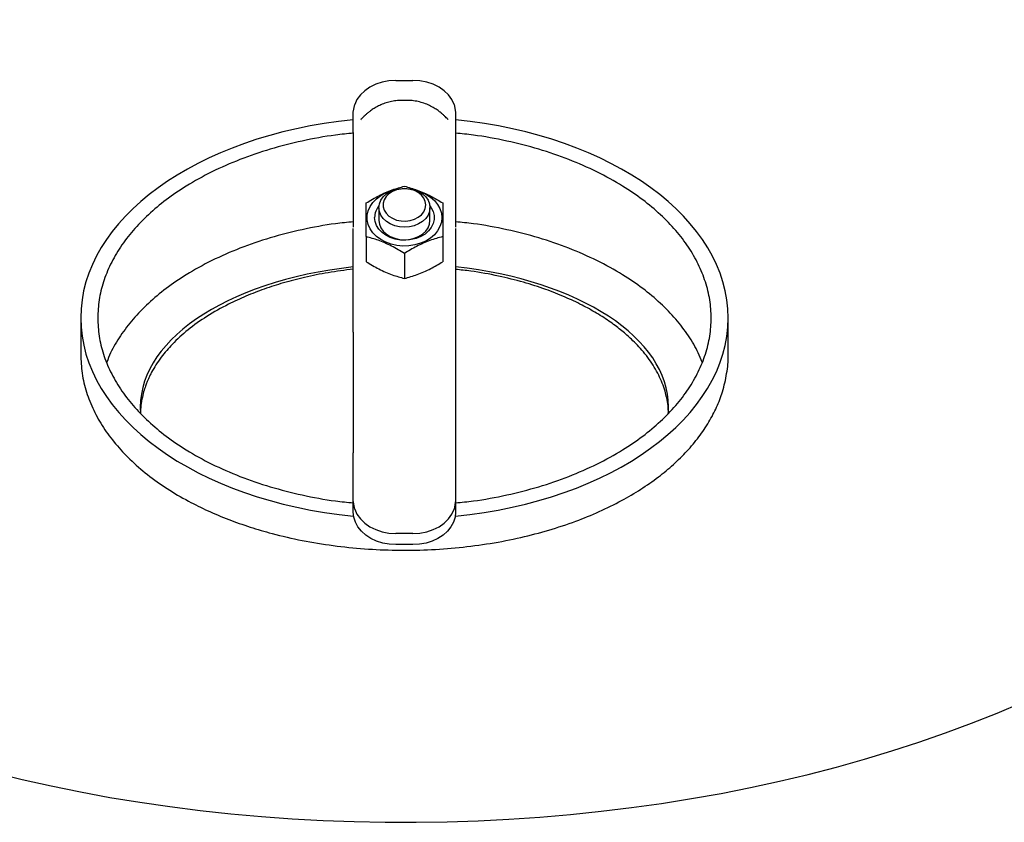
# Model space of a CAD drawing. Units: inches. Extents: x 3 to 240, y 2 to 186.
# Drawn here: x 165 to 180, y 143 to 155 of the extents above; entities that cross this region are included whole.
import ezdxf

# ---------------------------------------------------------------- set-up
doc = ezdxf.new("R2010")
doc.units = ezdxf.units.IN
doc.header["$MEASUREMENT"] = 0

msp = doc.modelspace()

# ---------------------------------------------------------------- linework, layer by layer
at = {"color": 7, "linetype": 'Continuous', "lineweight": 25}
for p, q in [((170.819, 153.858), (171.069, 153.858)), ((170.98, 153.564), (170.908, 153.564)), ((170.194, 153.392), (170.214, 153.503)), ((171.674, 153.503), (171.694, 153.392)), ((170.307, 153.285), (170.303, 153.281)), ((171.585, 153.282), (171.581, 153.286)), ((170.194, 153.094), (170.194, 152.518)), ((171.694, 153.094), (171.694, 152.518)), ((170.194, 152.518), (170.194, 151.703)), ((171.694, 152.518), (171.694, 151.706)), ((170.569, 151.989), (170.569, 151.804)), ((171.319, 151.804), (171.319, 151.989)), ((170.194, 150.164), (170.194, 151.685)), ((171.694, 151.685), (171.694, 150.164)), ((170.382, 151.565), (170.382, 151.198)), ((171.507, 151.565), (171.507, 151.198)), ((170.944, 151.319), (170.944, 150.951)), ((166.194, 150.372), (166.194, 149.84)), ((175.694, 149.84), (175.694, 150.372)), ((170.194, 150.164), (170.194, 149.463)), ((171.694, 150.164), (171.694, 149.463)), ((170.194, 149.463), (170.194, 148.395)), ((171.694, 149.463), (171.694, 148.395)), ((170.214, 147.566), (170.194, 147.694)), ((170.194, 147.523), (170.194, 147.694)), ((171.694, 147.694), (171.674, 147.566)), ((171.694, 147.694), (171.694, 147.523)), ((171.069, 147.211), (170.819, 147.211)), ((171.069, 147.048), (170.819, 147.048))]:
    msp.add_line(p, q, dxfattribs=at)
at = {"color": 7, "linetype": 'Continuous', "lineweight": 25, "flags": 128}
for points in [[(170.819, 153.858), (170.717, 153.852), (170.617, 153.833), (170.523, 153.801), (170.437, 153.759), (170.361, 153.706), (170.297, 153.645), (170.248, 153.576), (170.214, 153.503)], [(171.674, 153.503), (171.64, 153.576), (171.591, 153.645), (171.527, 153.706), (171.452, 153.759), (171.365, 153.801), (171.271, 153.833), (171.172, 153.852), (171.069, 153.858)], [(171.319, 151.989), (171.312, 151.934), (171.291, 151.88), (171.256, 151.831), (171.209, 151.788), (171.152, 151.752), (171.088, 151.726), (171.017, 151.71), (170.944, 151.704), (170.871, 151.71), (170.801, 151.726), (170.736, 151.752), (170.679, 151.788), (170.632, 151.831), (170.598, 151.88), (170.576, 151.934), (170.569, 151.989), (170.576, 152.045), (170.598, 152.098), (170.632, 152.148), (170.679, 152.191), (170.736, 152.226), (170.801, 152.253), (170.871, 152.269), (170.944, 152.274), (171.017, 152.269), (171.088, 152.253), (171.152, 152.226), (171.209, 152.191), (171.256, 152.148), (171.291, 152.098), (171.312, 152.045), (171.319, 151.989)], [(171.257, 152.03), (171.249, 152.081), (171.228, 152.13), (171.193, 152.174), (171.146, 152.211), (171.09, 152.24), (171.028, 152.259), (170.961, 152.267), (170.894, 152.264), (170.828, 152.251), (170.769, 152.227), (170.717, 152.193), (170.676, 152.152), (170.648, 152.106), (170.633, 152.056), (170.633, 152.004), (170.648, 151.954), (170.676, 151.908), (170.717, 151.867), (170.769, 151.834), (170.828, 151.809), (170.894, 151.796), (170.961, 151.793), (171.028, 151.801), (171.09, 151.82), (171.146, 151.849), (171.193, 151.886), (171.228, 151.93), (171.249, 151.979), (171.257, 152.03)], [(171.494, 151.845), (171.487, 151.778), (171.465, 151.712), (171.431, 151.651), (171.383, 151.594), (171.325, 151.544), (171.256, 151.501), (171.18, 151.468), (171.097, 151.444), (171.01, 151.43), (170.922, 151.428), (170.834, 151.436), (170.749, 151.454), (170.669, 151.483), (170.597, 151.521), (170.533, 151.568), (170.48, 151.622), (170.439, 151.681), (170.411, 151.745), (170.396, 151.811), (170.396, 151.878), (170.411, 151.945), (170.439, 152.008), (170.48, 152.068), (170.533, 152.122), (170.597, 152.168), (170.669, 152.206), (170.749, 152.235), (170.763, 152.239)], [(171.125, 152.239), (171.18, 152.222), (171.256, 152.188), (171.325, 152.146), (171.383, 152.095), (171.431, 152.039), (171.465, 151.977), (171.487, 151.912), (171.494, 151.845)], [(171.317, 152.018), (171.338, 151.989), (171.366, 151.933), (171.38, 151.874), (171.38, 151.815), (171.366, 151.756), (171.338, 151.7), (171.298, 151.649), (171.246, 151.604), (171.185, 151.567), (171.116, 151.539), (171.041, 151.521), (170.964, 151.513), (170.885, 151.515), (170.809, 151.529), (170.737, 151.552), (170.671, 151.585), (170.615, 151.626), (170.569, 151.674), (170.535, 151.728), (170.514, 151.785), (170.507, 151.845), (170.507, 151.845)], [(170.569, 151.804), (170.576, 151.748), (170.598, 151.695), (170.632, 151.646), (170.679, 151.603), (170.736, 151.567), (170.801, 151.541), (170.871, 151.525), (170.944, 151.519), (171.017, 151.525), (171.088, 151.541), (171.152, 151.567), (171.209, 151.603), (171.256, 151.646), (171.291, 151.695), (171.312, 151.748), (171.319, 151.804), (171.319, 151.804)], [(170.819, 147.048), (170.721, 147.054), (170.626, 147.071), (170.535, 147.1), (170.452, 147.139), (170.377, 147.187), (170.313, 147.244), (170.262, 147.307), (170.225, 147.376), (170.202, 147.449), (170.194, 147.523)], [(170.214, 147.566), (170.248, 147.493), (170.297, 147.424), (170.361, 147.363), (170.437, 147.31), (170.523, 147.267), (170.617, 147.236), (170.717, 147.217), (170.819, 147.211)], [(171.069, 147.211), (171.172, 147.217), (171.271, 147.236), (171.365, 147.267), (171.452, 147.31), (171.527, 147.363), (171.591, 147.424), (171.64, 147.493), (171.674, 147.566)], [(171.694, 147.523), (171.686, 147.449), (171.664, 147.376), (171.626, 147.307), (171.575, 147.244), (171.511, 147.187), (171.436, 147.139), (171.353, 147.1), (171.262, 147.071), (171.167, 147.054), (171.069, 147.048)], [(164.916, 143.703), (165.336, 143.602), (165.76, 143.507), (166.19, 143.42), (166.624, 143.34), (167.062, 143.269), (167.503, 143.204), (167.948, 143.148), (168.395, 143.099), (168.845, 143.059), (169.297, 143.026), (169.75, 143.001), (170.205, 142.984), (170.66, 142.975), (171.115, 142.974), (171.57, 142.981), (172.025, 142.996), (172.478, 143.019), (172.93, 143.05), (173.381, 143.088), (173.829, 143.135), (174.274, 143.19), (174.716, 143.252), (175.155, 143.322), (175.59, 143.399), (176.021, 143.485), (176.447, 143.577), (176.868, 143.677), (177.283, 143.785), (177.693, 143.899), (178.096, 144.021), (178.493, 144.15), (178.883, 144.286), (179.266, 144.428), (179.641, 144.577), (180.008, 144.733)], [(164.916, 143.703), (165.336, 143.602), (165.76, 143.507), (166.19, 143.42), (166.624, 143.34), (167.062, 143.269), (167.503, 143.204), (167.948, 143.148), (168.395, 143.099), (168.845, 143.059), (169.297, 143.026), (169.75, 143.001), (170.205, 142.984), (170.66, 142.975), (171.115, 142.974), (171.57, 142.981), (172.025, 142.996), (172.478, 143.019), (172.93, 143.05), (173.381, 143.088), (173.829, 143.135), (174.274, 143.19), (174.716, 143.252), (175.155, 143.322), (175.59, 143.399), (176.021, 143.485), (176.447, 143.577), (176.868, 143.677), (177.283, 143.785), (177.693, 143.899), (178.096, 144.021), (178.493, 144.15), (178.883, 144.286), (179.266, 144.428), (179.641, 144.577), (180.008, 144.733)]]:
    msp.add_lwpolyline(points, dxfattribs=at)
at = {"color": 7, "linetype": 'Continuous', "lineweight": 25}
msp.add_arc((170.787, 151.839), 0.281, 140.3904, 178.8855, dxfattribs=at)
for centre, major_axis, ratio, start_param, end_param in [((170.944, 150.372), (4.75, 0), 0.619758, 1.729531, 3.141593), ((170.944, 150.372), (4.75, 0), 0.619758, 1.435849, 1.438043), ((170.944, 150.372), (4.75, 0), 0.619758, 4.869932, 7.69526), ((170.944, 149.071), (3.875, 0), 0.539144, 1.765574, 3.190234), ((170.944, 149.071), (3.875, 0), 0.539144, 0, 1.376019), ((170.944, 150.372), (4.75, 0), 0.619758, 3.141593, 4.554846), ((170.944, 148.941), (3.875, 0), 0.539144, 3.094564, 3.11035), ((170.944, 149.071), (3.875, 0), 0.539144, 6.235763, 6.283185), ((170.944, 148.941), (3.875, 0), 0.539144, 0.031131, 0.033764)]:
    msp.add_ellipse(centre, major_axis=major_axis, ratio=ratio, start_param=start_param, end_param=end_param, dxfattribs=at)
for points, knots in [([(185.943, 152.204), (185.943, 152.286), (185.941, 152.46), (185.924, 152.728), (185.895, 153.008), (185.853, 153.286), (185.799, 153.564), (185.732, 153.84), (185.654, 154.115), (185.563, 154.388), (185.459, 154.66), (185.344, 154.929), (185.216, 155.196), (185.076, 155.461), (184.924, 155.723), (184.759, 155.983), (184.583, 156.239), (184.394, 156.492), (184.194, 156.741), (183.981, 156.986), (183.757, 157.228), (183.522, 157.465), (183.276, 157.697), (183.018, 157.924), (182.75, 158.146), (182.472, 158.362), (182.184, 158.573), (181.886, 158.778), (181.579, 158.976), (181.263, 159.169), (180.938, 159.355), (180.605, 159.535), (180.265, 159.708), (179.916, 159.874), (179.561, 160.033), (179.199, 160.186), (178.83, 160.331), (178.455, 160.47), (178.074, 160.601), (177.688, 160.725), (177.297, 160.842), (176.9, 160.952), (176.499, 161.054), (176.094, 161.149), (175.685, 161.237), (175.272, 161.317), (174.856, 161.39), (174.437, 161.456), (174.015, 161.514), (173.591, 161.564), (173.165, 161.607), (172.737, 161.642), (172.308, 161.67), (171.878, 161.69), (171.447, 161.703), (171.015, 161.708), (170.584, 161.705), (170.153, 161.695), (169.723, 161.678), (169.293, 161.652), (168.865, 161.619), (168.438, 161.579), (168.013, 161.531), (167.591, 161.476), (167.171, 161.413), (166.754, 161.342), (166.34, 161.265), (165.93, 161.179), (165.523, 161.087), (165.121, 160.987), (164.723, 160.879), (164.33, 160.765), (163.942, 160.643), (163.559, 160.514), (163.182, 160.378), (162.811, 160.235), (162.446, 160.084), (162.088, 159.927), (161.737, 159.763), (161.393, 159.592), (161.064, 159.418), (160.853, 159.299), (160.752, 159.241)], [0, 0, 0, 0, 0.0099488, 0.0214084, 0.0328724, 0.0443513, 0.0558556, 0.0673951, 0.0789794, 0.0906173, 0.1023169, 0.114085, 0.1259279, 0.13785, 0.1498549, 0.1619443, 0.1741187, 0.1863771, 0.1987167, 0.2111338, 0.2236232, 0.2361788, 0.2487938, 0.2614611, 0.2741731, 0.2869224, 0.2997018, 0.3125047, 0.3253248, 0.3381566, 0.3509951, 0.3638359, 0.3766746, 0.3895085, 0.4023354, 0.4151538, 0.4279622, 0.4407598, 0.4535461, 0.4663208, 0.4790839, 0.4918355, 0.5045759, 0.5173056, 0.5300251, 0.542735, 0.5554361, 0.568129, 0.5808146, 0.5934936, 0.6061671, 0.6188358, 0.6315006, 0.6441624, 0.6568221, 0.6694807, 0.6821391, 0.694798, 0.7074583, 0.7201207, 0.7327864, 0.7454562, 0.7581309, 0.7708116, 0.7834991, 0.7961944, 0.8088982, 0.8216114, 0.8343349, 0.8470693, 0.8598154, 0.8725739, 0.8853452, 0.8981297, 0.9109278, 0.9237394, 0.9365646, 0.9494028, 0.9622534, 0.9751153, 0.9879871, 1, 1, 1, 1]), ([(170.908, 153.563), (170.893, 153.563), (170.849, 153.564), (170.777, 153.554), (170.694, 153.535), (170.618, 153.508), (170.548, 153.476), (170.487, 153.44), (170.437, 153.404), (170.397, 153.372), (170.365, 153.344), (170.339, 153.319), (170.32, 153.3), (170.31, 153.29), (170.306, 153.287)], [0, 0, 0, 0, 0.056114, 0.166962, 0.274511, 0.378646, 0.479017, 0.574902, 0.658782, 0.733579, 0.804542, 0.876803, 0.954699, 1, 1, 1, 1]), ([(171.582, 153.287), (171.578, 153.291), (171.567, 153.301), (171.546, 153.322), (171.517, 153.349), (171.481, 153.381), (171.436, 153.416), (171.379, 153.454), (171.31, 153.491), (171.231, 153.524), (171.146, 153.548), (171.062, 153.562), (171.006, 153.563), (170.981, 153.564)], [0, 0, 0, 0, 0.053177, 0.133121, 0.210436, 0.287419, 0.368791, 0.459693, 0.566697, 0.677056, 0.789886, 0.904191, 1, 1, 1, 1]), ([(170.194, 153.094), (170.194, 153.112), (170.194, 153.148), (170.194, 153.208), (170.194, 153.283), (170.194, 153.355), (170.194, 153.392)], [0, 0, 0, 0, 0.246541, 0.493373, 0.744096, 1, 1, 1, 1]), ([(171.694, 153.392), (171.694, 153.356), (171.694, 153.285), (171.694, 153.21), (171.694, 153.148), (171.694, 153.112), (171.694, 153.094)], [0, 0, 0, 0, 0.246576, 0.49962, 0.74952, 1, 1, 1, 1]), ([(170.194, 153.082), (170.107, 153.074), (169.853, 153.05), (169.444, 152.973), (168.974, 152.854), (168.531, 152.702), (168.118, 152.521), (167.756, 152.322), (167.446, 152.11), (167.185, 151.892), (166.96, 151.66), (166.774, 151.416), (166.627, 151.163), (166.522, 150.903), (166.456, 150.639), (166.448, 150.461), (166.444, 150.372)], [0, 0, 0, 0, 0.046724, 0.135745, 0.223523, 0.309743, 0.39414, 0.476482, 0.546749, 0.61537, 0.682407, 0.747954, 0.81218, 0.875378, 0.937871, 1, 1, 1, 1]), ([(171.694, 147.661), (171.781, 147.669), (172.035, 147.693), (172.444, 147.771), (172.914, 147.89), (173.358, 148.042), (173.77, 148.223), (174.132, 148.422), (174.442, 148.634), (174.703, 148.852), (174.928, 149.084), (175.115, 149.327), (175.261, 149.58), (175.366, 149.84), (175.43, 150.105), (175.451, 150.372), (175.43, 150.639), (175.366, 150.903), (175.261, 151.163), (175.115, 151.416), (174.928, 151.66), (174.703, 151.892), (174.442, 152.11), (174.132, 152.322), (173.77, 152.521), (173.358, 152.702), (172.914, 152.854), (172.444, 152.973), (172.035, 153.05), (171.781, 153.074), (171.694, 153.082)], [0, 0, 0, 0, 0.0233619, 0.0678724, 0.1117613, 0.1548713, 0.19707, 0.2382412, 0.2733746, 0.307685, 0.3412035, 0.3739772, 0.4060902, 0.437689, 0.4689355, 0.5, 0.5310645, 0.562311, 0.5939098, 0.6260228, 0.6587965, 0.692315, 0.7266254, 0.7617588, 0.80293, 0.8451287, 0.8882387, 0.9321276, 0.9766381, 1, 1, 1, 1]), ([(170.382, 152.059), (170.444, 152.096), (170.571, 152.172), (170.762, 152.255), (170.885, 152.289), (170.944, 152.306)], [0, 0, 0, 0, 0.336158, 0.682274, 1, 1, 1, 1]), ([(170.944, 152.306), (171.006, 152.288), (171.133, 152.253), (171.325, 152.168), (171.448, 152.094), (171.507, 152.059)], [0, 0, 0, 0, 0.336158, 0.682274, 1, 1, 1, 1]), ([(170.382, 151.565), (170.382, 151.613), (170.382, 151.72), (170.382, 151.872), (170.382, 151.985), (170.382, 152.042), (170.382, 152.059)], [0, 0, 0, 0, 0.245023, 0.553379, 0.871226, 1, 1, 1, 1]), ([(171.507, 152.059), (171.507, 152.042), (171.507, 151.986), (171.507, 151.874), (171.507, 151.722), (171.507, 151.613), (171.507, 151.565)], [0, 0, 0, 0, 0.128774, 0.437381, 0.754976, 1, 1, 1, 1]), ([(170.194, 151.782), (170.107, 151.774), (169.853, 151.75), (169.444, 151.672), (168.974, 151.554), (168.531, 151.401), (168.118, 151.22), (167.756, 151.021), (167.446, 150.809), (167.185, 150.591), (166.96, 150.36), (166.775, 150.116), (166.646, 149.902), (166.595, 149.768), (166.577, 149.722)], [0, 0, 0, 0, 0.055236, 0.160475, 0.264245, 0.366173, 0.465946, 0.56329, 0.646358, 0.727481, 0.806731, 0.88422, 0.960147, 1, 1, 1, 1]), ([(175.311, 149.722), (175.293, 149.768), (175.242, 149.902), (175.113, 150.116), (174.928, 150.36), (174.703, 150.591), (174.442, 150.809), (174.132, 151.021), (173.77, 151.22), (173.358, 151.401), (172.914, 151.554), (172.444, 151.672), (172.035, 151.75), (171.781, 151.774), (171.694, 151.782)], [0, 0, 0, 0, 0.039853, 0.11578, 0.193269, 0.272519, 0.353642, 0.43671, 0.534054, 0.633827, 0.735755, 0.839525, 0.944764, 1, 1, 1, 1]), ([(170.944, 151.319), (170.882, 151.356), (170.755, 151.432), (170.564, 151.515), (170.441, 151.549), (170.382, 151.565)], [0, 0, 0, 0, 0.336158, 0.682274, 1, 1, 1, 1]), ([(171.507, 151.565), (171.444, 151.548), (171.318, 151.513), (171.126, 151.428), (171.003, 151.354), (170.944, 151.319)], [0, 0, 0, 0, 0.336158, 0.682274, 1, 1, 1, 1]), ([(170.382, 151.198), (170.444, 151.161), (170.571, 151.085), (170.762, 151.002), (170.885, 150.968), (170.944, 150.951)], [0, 0, 0, 0, 0.336158, 0.682274, 1, 1, 1, 1]), ([(170.944, 150.951), (171.006, 150.969), (171.133, 151.004), (171.325, 151.089), (171.448, 151.163), (171.507, 151.198)], [0, 0, 0, 0, 0.336158, 0.682274, 1, 1, 1, 1]), ([(170.194, 151.088), (170.07, 151.072), (169.83, 151.042), (169.488, 150.972), (169.175, 150.891), (168.888, 150.799), (168.618, 150.695), (168.335, 150.564), (168.046, 150.402), (167.77, 150.205), (167.579, 150.032), (167.453, 149.893), (167.373, 149.794), (167.299, 149.687), (167.245, 149.596), (167.21, 149.528), (167.189, 149.482), (167.169, 149.436), (167.148, 149.381), (167.122, 149.306), (167.096, 149.205), (167.076, 149.093), (167.073, 149.014), (167.071, 148.978)], [0, 0, 0, 0, 0.085829, 0.166761, 0.241387, 0.310207, 0.377907, 0.445168, 0.533081, 0.617661, 0.697385, 0.72794, 0.761145, 0.796519, 0.829867, 0.844745, 0.858517, 0.871246, 0.885809, 0.907645, 0.936178, 0.970517, 1, 1, 1, 1]), ([(174.817, 148.978), (174.816, 149.013), (174.813, 149.089), (174.794, 149.195), (174.766, 149.307), (174.729, 149.417), (174.676, 149.535), (174.612, 149.651), (174.537, 149.765), (174.453, 149.873), (174.365, 149.972), (174.283, 150.054), (174.207, 150.123), (174.134, 150.185), (174.054, 150.248), (173.966, 150.313), (173.868, 150.379), (173.73, 150.464), (173.543, 150.568), (173.294, 150.685), (173.008, 150.798), (172.682, 150.902), (172.315, 150.992), (171.981, 151.055), (171.769, 151.077), (171.694, 151.084)], [0, 0, 0, 0, 0.027414, 0.059747, 0.086799, 0.122373, 0.158213, 0.194242, 0.230285, 0.266182, 0.299962, 0.330875, 0.353993, 0.377446, 0.402569, 0.429461, 0.458227, 0.488969, 0.547689, 0.613055, 0.685557, 0.765567, 0.853253, 0.948485, 1, 1, 1, 1]), ([(166.444, 150.372), (166.448, 150.283), (166.456, 150.105), (166.522, 149.84), (166.627, 149.58), (166.774, 149.327), (166.96, 149.084), (167.185, 148.852), (167.446, 148.634), (167.756, 148.422), (168.118, 148.223), (168.531, 148.042), (168.974, 147.89), (169.444, 147.771), (169.853, 147.693), (170.107, 147.669), (170.194, 147.661)], [0, 0, 0, 0, 0.062129, 0.124622, 0.18782, 0.252046, 0.317593, 0.38463, 0.453251, 0.523518, 0.60586, 0.690257, 0.776477, 0.864255, 0.953276, 1, 1, 1, 1]), ([(166.194, 149.84), (166.198, 149.746), (166.207, 149.559), (166.274, 149.284), (166.379, 149.017), (166.523, 148.762), (166.702, 148.521), (166.918, 148.29), (167.171, 148.07), (167.459, 147.866), (167.758, 147.69), (168.061, 147.54), (168.364, 147.414), (168.678, 147.303), (169.037, 147.198), (169.443, 147.104), (169.897, 147.03), (170.357, 146.982), (170.821, 146.962), (171.285, 146.968), (171.748, 147.001), (172.205, 147.061), (172.645, 147.147), (173.063, 147.256), (173.448, 147.383), (173.805, 147.529), (174.124, 147.686), (174.413, 147.857), (174.667, 148.033), (174.894, 148.221), (175.092, 148.416), (175.267, 148.625), (175.413, 148.841), (175.529, 149.063), (175.62, 149.3), (175.675, 149.556), (175.7, 149.741), (175.693, 149.836), (175.693, 149.84)], [0, 0, 0, 0, 0.0272128, 0.0545205, 0.0817416, 0.1088622, 0.1360635, 0.1631999, 0.1926115, 0.2220993, 0.2515285, 0.2771875, 0.3028484, 0.3284947, 0.3541423, 0.3883428, 0.4225458, 0.456733, 0.4909211, 0.5251062, 0.5592907, 0.5934845, 0.6276762, 0.6596657, 0.6916524, 0.7208452, 0.7500349, 0.7764352, 0.8028326, 0.8271057, 0.8514709, 0.8758206, 0.9000724, 0.9230608, 0.9460472, 0.9724324, 0.998901, 1, 1, 1, 1]), ([(170.194, 147.694), (170.194, 147.748), (170.194, 147.856), (170.194, 148.033), (170.194, 148.214), (170.194, 148.335), (170.194, 148.395)], [0, 0, 0, 0, 0.246576, 0.49962, 0.74952, 1, 1, 1, 1]), ([(171.694, 148.395), (171.694, 148.336), (171.694, 148.217), (171.694, 148.038), (171.694, 147.86), (171.694, 147.75), (171.694, 147.694)], [0, 0, 0, 0, 0.246541, 0.493373, 0.744096, 1, 1, 1, 1])]:
    msp.add_open_spline(points, degree=3, knots=knots, dxfattribs=at)

doc.saveas('drawing.dxf')
